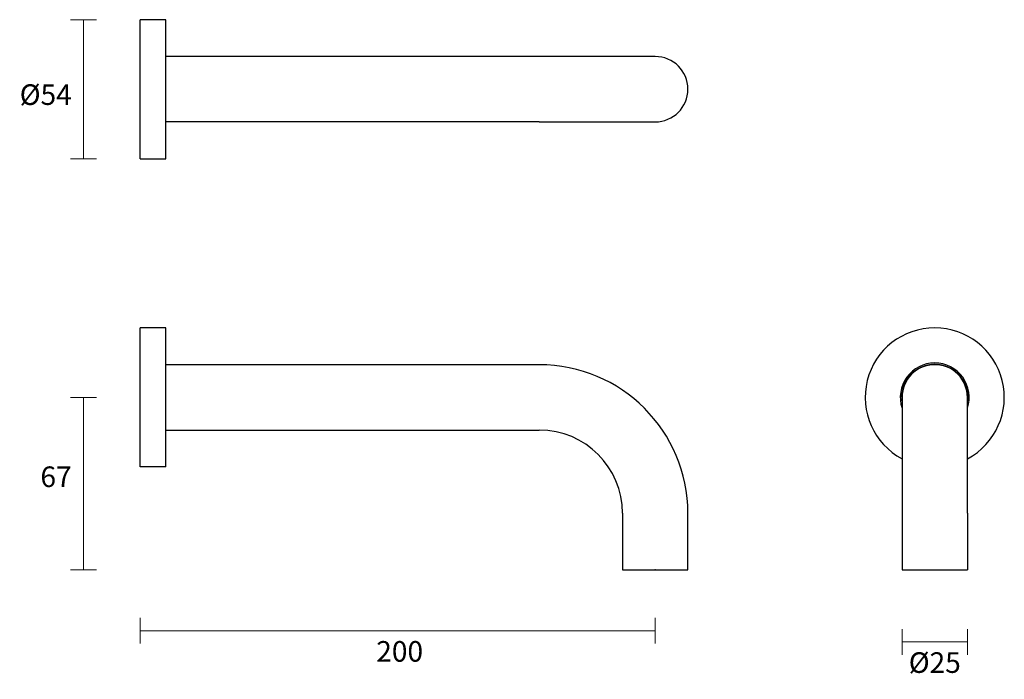
# Model space of a CAD drawing. Units: millimetres. Extents: x 1 to 383, y -2 to 254.
import ezdxf

# ---------------------------------------------------------------- set-up
doc = ezdxf.new("R2010")
doc.units = ezdxf.units.MM
doc.header["$PDSIZE"] = -1
doc.layers.add('DIMENSION', color=255, linetype='Continuous')
doc.dimstyles.new('RG Dimension Lines', dxfattribs={"dimscale": 12, "dimtxt": 8, "dimasz": 3.5, "dimexe": 5, "dimexo": 1, "dimgap": 4, "dimtad": 2, "dimtih": 1, "dimtoh": 1, "dimdec": 0, "dimzin": 0, "dimdsep": 46, "dimtxsty": 'Standard', "dimblk": 'NONE', "dimcen": 0, "dimclrd": 256, "dimclre": 256, "dimclrt": 7, "dimadec": 0, "dimazin": 0, "dimtfac": 1, "dimtdec": 0, "dimtmove": 0, "dimatfit": 3, "dimldrblk": 'NONE', "dimfxl": 5, "dimfxlon": 1, "dimtolj": 1, "dimtzin": 0, "dimlwd": 0, "dimlwe": 0, "dimarcsym": 0})

# ---------------------------------------------------------------- blocks, each defined once
blk = doc.blocks.new('*D11')
at = {"layer": 'Defpoints', "color": 0, "transparency": 16777216}
for p in [(47.33, 107), (25.33, 40), (234.63, 40)]:
    blk.add_point(p, dxfattribs=at)
at = {"layer": 'DIMENSION', "lineweight": 0, "transparency": 16777216}
for p, q in [((30.33, 107), (20.33, 107)), ((25.33, 107), (25.33, 40)), ((30.33, 40), (20.33, 40))]:
    blk.add_line(p, q, dxfattribs=at)
at = {"layer": 'DIMENSION', "color": 7, "transparency": 16777216, "insert": (14.67, 80.18), "char_height": 8, "attachment_point": 2}
blk.add_mtext('\\A1;67', dxfattribs=at)
blk = doc.blocks.new('_None')
blk = doc.blocks.new('*D12')
at = {"layer": 'Defpoints', "color": 0, "transparency": 16777216}
for p in [(47.33, 80), (247.33, 40), (47.33, 16.35)]:
    blk.add_point(p, dxfattribs=at)
at = {"layer": 'DIMENSION', "lineweight": 0, "transparency": 16777216}
for p, q in [((47.33, 21.35), (47.33, 11.35)), ((247.33, 21.35), (247.33, 11.35)), ((247.33, 16.35), (47.33, 16.35))]:
    blk.add_line(p, q, dxfattribs=at)
at = {"layer": 'DIMENSION', "color": 7, "transparency": 16777216, "insert": (148.1, 12.35), "char_height": 8, "attachment_point": 2}
blk.add_mtext('\\A1;200', dxfattribs=at)
blk = doc.blocks.new('*D13')
at = {"layer": 'Defpoints', "color": 0, "transparency": 16777216}
for p in [(343.18, 40), (368.58, 40), (368.58, 12)]:
    blk.add_point(p, dxfattribs=at)
at = {"layer": 'DIMENSION', "lineweight": 0, "transparency": 16777216}
for p, q in [((343.18, 17), (343.18, 7)), ((368.58, 17), (368.58, 7)), ((343.18, 12), (368.58, 12))]:
    blk.add_line(p, q, dxfattribs=at)
at = {"layer": 'DIMENSION', "color": 7, "transparency": 16777216, "insert": (355.88, 8), "char_height": 8, "attachment_point": 2}
blk.add_mtext('\\A1;%%c25', dxfattribs=at)
blk = doc.blocks.new('*D14')
at = {"layer": 'Defpoints', "color": 0, "transparency": 16777216}
for p in [(47.33, 253.72), (25.33, 199.72), (47.33, 199.72)]:
    blk.add_point(p, dxfattribs=at)
at = {"layer": 'DIMENSION', "lineweight": 0, "transparency": 16777216}
for p, q in [((30.33, 253.72), (20.33, 253.72)), ((25.33, 253.72), (25.33, 199.72)), ((30.33, 199.72), (20.33, 199.72))]:
    blk.add_line(p, q, dxfattribs=at)
at = {"layer": 'DIMENSION', "color": 7, "transparency": 16777216, "insert": (10.67, 228.61), "char_height": 8, "attachment_point": 2}
blk.add_mtext('\\A1;%%c54', dxfattribs=at)

msp = doc.modelspace()

# ---------------------------------------------------------------- linework, layer by layer
at = {"color": 7, "linetype": 'Continuous', "lineweight": 25}
for p, q in [((247.33, 239.42), (202.33, 239.42)), ((202.33, 214.02), (247.33, 214.02)), ((47.33, 199.72), (57.33, 199.72)), ((57.33, 134), (47.33, 134)), ((202.33, 119.7), (57.33, 119.7)), ((57.33, 94.3), (202.33, 94.3))]:
    msp.add_line(p, q, dxfattribs=at)
for centre, radius, start, end in [((247.33, 226.72), 12.7, 0, 90), ((247.33, 226.72), 12.7, 270, 0), ((355.88, 107), 13.38, 90, 198.2804), ((355.88, 107), 12.87, 90, 189.4575), ((355.88, 107), 12.7, 90, 180), ((355.88, 107), 13.38, 341.7196, 90), ((355.88, 107), 12.87, 350.5425, 90), ((355.88, 107), 12.7, 0, 90)]:
    msp.add_arc(centre, radius, start, end, dxfattribs=at)
at = {"color": 7, "linetype": 'Continuous', "lineweight": 0}
msp.add_point((47.33, 107), dxfattribs=at)
at = {"layer": 'DIMENSION'}
for p, q in [((57.33, 253.72), (47.33, 253.72)), ((47.33, 226.72), (47.33, 253.72)), ((57.33, 226.72), (57.33, 253.72)), ((202.33, 239.42), (57.33, 239.42)), ((47.33, 199.72), (47.33, 226.72)), ((57.33, 199.72), (57.33, 226.72)), ((202.33, 214.02), (57.33, 214.02)), ((47.33, 80), (47.33, 134)), ((57.33, 80), (57.33, 134)), ((343.18, 107), (343.18, 62)), ((368.58, 62), (368.58, 107)), ((57.33, 80), (47.33, 80)), ((234.63, 62), (234.63, 40)), ((260.03, 40), (260.03, 62)), ((343.18, 62), (343.18, 40)), ((368.58, 62), (368.58, 40)), ((234.63, 40), (247.33, 40)), ((247.33, 40), (260.03, 40)), ((343.18, 40), (368.58, 40))]:
    msp.add_line(p, q, dxfattribs=at)
for centre, radius, start, end in [((355.88, 107), 27, 90, 241.9417), ((355.88, 107), 27, 298.0583, 90), ((202.33, 62), 57.7, 0, 90), ((202.33, 62), 32.3, 0, 90)]:
    msp.add_arc(centre, radius, start, end, dxfattribs=at)
msp.add_point((247.33, 40), dxfattribs=at)

# ---------------------------------------------------------------- dimensions: what is measured, and where the dimension line sits
dim = msp.add_linear_dim(base=(25.33, 199.72), p1=(47.33, 253.72), p2=(47.33, 199.72), angle=90, text='%%c<>', dimstyle='RG Dimension Lines', dxfattribs=at)
dim.commit()
dim.dimension.update_dxf_attribs({"geometry": '*D14', "text_midpoint": (25.33, 224.61), "dimtype": 160})
dim = msp.add_linear_dim(base=(25.33, 40), p1=(47.33, 107), p2=(234.63, 40), angle=90, dimstyle='RG Dimension Lines', dxfattribs=at)
dim.commit()
dim.dimension.update_dxf_attribs({"geometry": '*D11', "text_midpoint": (25.33, 76.18), "dimtype": 160})
dim = msp.add_linear_dim(base=(47.33, 16.35), p1=(247.33, 40), p2=(47.33, 80), dimstyle='RG Dimension Lines', dxfattribs=at)
dim.commit()
dim.dimension.update_dxf_attribs({"geometry": '*D12', "text_midpoint": (148.1, 16.35), "dimtype": 160})
dim = msp.add_linear_dim(base=(368.58, 12), p1=(343.18, 40), p2=(368.58, 40), text='%%c<>', dimstyle='RG Dimension Lines', dxfattribs=at)
dim.commit()
dim.dimension.update_dxf_attribs({"geometry": '*D13', "text_midpoint": (355.88, 12), "dimtype": 160})

doc.saveas('drawing.dxf')
